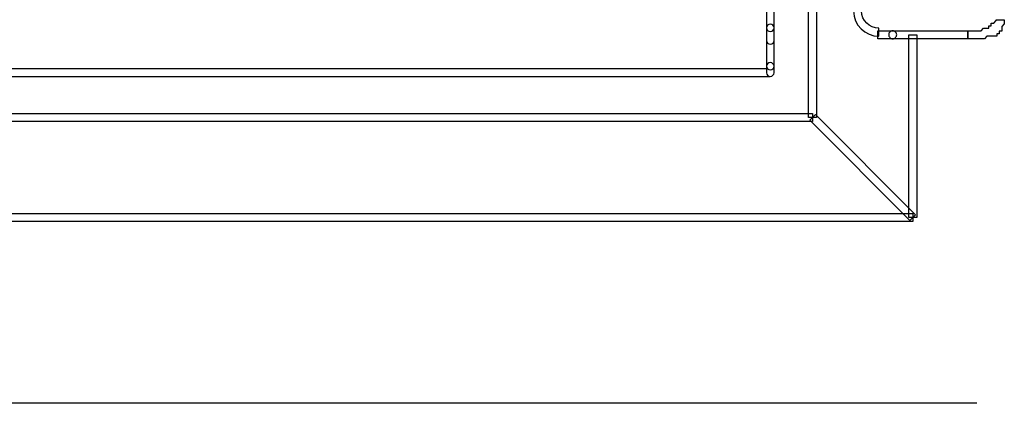
# Model space of a CAD drawing. Units: millimetres. Extents: x 0 to 32.9, y 0.9 to 25.8.
# Drawn here: x 27.3 to 32.9, y 4 to 6.2 of the extents above; entities that cross this region are included whole.
import ezdxf

# ---------------------------------------------------------------- set-up
doc = ezdxf.new("R2010")
doc.units = ezdxf.units.MM
doc.layers.add('Livello 1', color=7, linetype='Continuous')

msp = doc.modelspace()

# ---------------------------------------------------------------- linework, layer by layer
at = {"layer": 'Livello 1'}
for points in [[(31.7777, 9.6006), (31.8228, 9.6006), (31.8228, 5.6265), (31.7777, 5.6265), (31.7777, 9.6006)], [(32.677, 6.0706), (32.677, 6.1158), (32.7525, 6.1158), (32.7666, 6.1299), (32.7958, 6.1299), (32.7958, 6.144), (32.81, 6.144), (32.81, 6.1581), (32.8241, 6.1592), (32.8382, 6.1733), (32.8382, 6.1782), (32.8833, 6.1782), (32.8833, 6.1546), (32.8692, 6.1405), (32.8692, 6.113), (32.8551, 6.113), (32.8551, 6.0988), (32.841, 6.0988), (32.841, 6.0847), (32.7853, 6.0847), (32.7711, 6.0706), (32.677, 6.0706)], [(32.1679, 6.1158), (32.6769, 6.1158), (32.6769, 6.0707), (32.1679, 6.0707), (32.1679, 6.1158)], [(32.3432, 6.0932), (32.3884, 6.0932), (32.3884, 5.061), (32.3432, 5.061), (32.3432, 6.0932)], [(1.0836, 5.6491), (31.8003, 5.6491), (31.8003, 5.6039), (1.0836, 5.6039), (1.0836, 5.6491)], [(31.7842, 5.6106), (31.8159, 5.6427), (32.3818, 5.0768), (32.35, 5.0447), (31.7842, 5.6106)], [(0.5177, 5.0836), (32.3658, 5.0836), (32.3658, 5.0384), (0.5177, 5.0384), (0.5177, 5.0836)], [(32.7289, 4.0124), (0.1523, 4.0124)]]:
    msp.add_lwpolyline(points, dxfattribs=at)
for points, knots in [([(1.2938, 5.8792), (1.2938, 5.8792), (1.2938, 9.3195), (1.2938, 9.3195), (1.2938, 9.3311), (1.3033, 9.3403), (1.3153, 9.3403), (1.3273, 9.3403), (1.3368, 9.3311), (1.3368, 9.3195), (1.3368, 9.3195), (1.3368, 5.9), (1.3368, 5.9), (1.3368, 5.9), (31.5395, 5.9), (31.5395, 5.9), (31.5395, 5.9), (31.5395, 9.3195), (31.5395, 9.3195), (31.5395, 9.3311), (31.5491, 9.3403), (31.5607, 9.3403), (31.5727, 9.3403), (31.5822, 9.3311), (31.5822, 9.3195), (31.5822, 9.3195), (31.5822, 5.8792), (31.5822, 5.8792), (31.5822, 5.8676), (31.5727, 5.8584), (31.5607, 5.8584), (31.5607, 5.8584), (1.3153, 5.8584), (1.3153, 5.8584), (1.3033, 5.8584), (1.2938, 5.8676), (1.2938, 5.8792)], [0, 0, 0, 0, 1, 1, 1, 2, 2, 2, 3, 3, 3, 4, 4, 4, 5, 5, 5, 6, 6, 6, 7, 7, 7, 8, 8, 8, 9, 9, 9, 10, 10, 10, 11, 11, 11, 12, 12, 12, 12]), ([(31.5394, 6.1327), (31.5394, 6.1327), (31.5394, 9.066), (31.5394, 9.066), (31.5394, 9.0777), (31.5489, 9.0868), (31.5609, 9.0868), (31.5725, 9.0868), (31.5824, 9.0777), (31.5824, 9.066), (31.5824, 9.066), (31.5824, 6.1327), (31.5824, 6.1327), (31.5824, 6.1214), (31.5725, 6.1122), (31.5609, 6.1122), (31.5489, 6.1122), (31.5394, 6.1214), (31.5394, 6.1327)], [0, 0, 0, 0, 1, 1, 1, 2, 2, 2, 3, 3, 3, 4, 4, 4, 5, 5, 5, 6, 6, 6, 6]), ([(32.0321, 6.2276), (32.0321, 6.2276), (32.0773, 6.2276), (32.0773, 6.2276), (32.0773, 6.1736), (32.121, 6.1299), (32.175, 6.1299), (32.175, 6.1299), (32.175, 6.0847), (32.175, 6.0847), (32.0963, 6.0847), (32.0321, 6.1489), (32.0321, 6.2276)], [0, 0, 0, 0, 1, 1, 1, 2, 2, 2, 3, 3, 3, 4, 4, 4, 4]), ([(31.5394, 5.9154), (31.5394, 5.9154), (31.5394, 6.1327), (31.5394, 6.1327), (31.5394, 6.144), (31.5489, 6.1536), (31.5609, 6.1536), (31.5725, 6.1536), (31.5824, 6.144), (31.5824, 6.1327), (31.5824, 6.1327), (31.5824, 5.9154), (31.5824, 5.9154), (31.5824, 5.9038), (31.5725, 5.8946), (31.5609, 5.8946), (31.5489, 5.8946), (31.5394, 5.9038), (31.5394, 5.9154)], [0, 0, 0, 0, 1, 1, 1, 2, 2, 2, 3, 3, 3, 4, 4, 4, 5, 5, 5, 6, 6, 6, 6]), ([(31.5394, 6.0604), (31.5394, 6.0604), (31.5394, 6.1327), (31.5394, 6.1327), (31.5394, 6.1443), (31.5489, 6.1535), (31.5609, 6.1535), (31.5725, 6.1535), (31.5824, 6.1443), (31.5824, 6.1327), (31.5824, 6.1327), (31.5824, 6.0604), (31.5824, 6.0604), (31.5824, 6.0487), (31.5725, 6.0395), (31.5609, 6.0395), (31.5489, 6.0395), (31.5394, 6.0487), (31.5394, 6.0604)], [0, 0, 0, 0, 1, 1, 1, 2, 2, 2, 3, 3, 3, 4, 4, 4, 5, 5, 5, 6, 6, 6, 6]), ([(32.2302, 6.0933), (32.2302, 6.0997), (32.2326, 6.1053), (32.2365, 6.1088), (32.2408, 6.1134), (32.2464, 6.1159), (32.2527, 6.1159), (32.2584, 6.1159), (32.2647, 6.1134), (32.2683, 6.1088), (32.2711, 6.1071), (32.2721, 6.1046), (32.2736, 6.1021), (32.276, 6.0965), (32.276, 6.0901), (32.2736, 6.0845), (32.2721, 6.082), (32.2711, 6.0796), (32.2683, 6.0778), (32.264, 6.0732), (32.2584, 6.0707), (32.2527, 6.0707), (32.2464, 6.0707), (32.2408, 6.0732), (32.2365, 6.0778), (32.2326, 6.0813), (32.2302, 6.087), (32.2302, 6.0933)], [0, 0, 0, 0, 1, 1, 1, 2, 2, 2, 3, 3, 3, 4, 4, 4, 5, 5, 5, 6, 6, 6, 7, 7, 7, 8, 8, 8, 9, 9, 9, 9]), ([(31.5394, 5.8792), (31.5394, 5.8792), (31.5394, 5.9155), (31.5394, 5.9155), (31.5394, 5.9268), (31.5489, 5.936), (31.5609, 5.936), (31.5725, 5.936), (31.5824, 5.9268), (31.5824, 5.9155), (31.5824, 5.9155), (31.5824, 5.8792), (31.5824, 5.8792), (31.5824, 5.8676), (31.5725, 5.8584), (31.5609, 5.8584), (31.5489, 5.8584), (31.5394, 5.8676), (31.5394, 5.8792)], [0, 0, 0, 0, 1, 1, 1, 2, 2, 2, 3, 3, 3, 4, 4, 4, 5, 5, 5, 6, 6, 6, 6])]:
    msp.add_open_spline(points, degree=3, knots=knots, dxfattribs=at)

doc.saveas('drawing.dxf')
